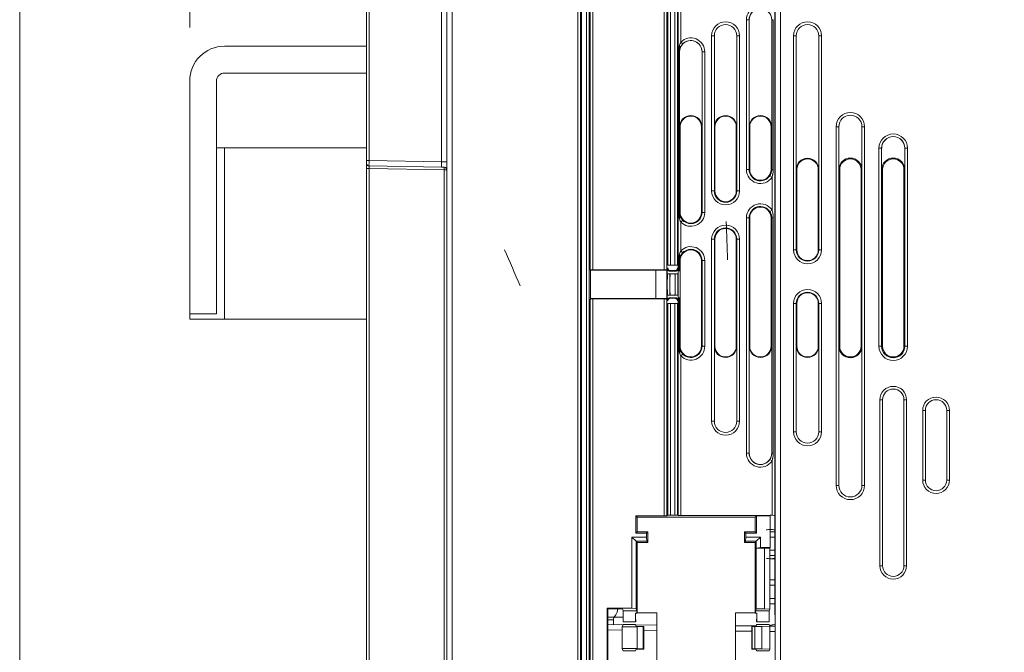
# Model space of a CAD drawing. Units: millimetres. Extents: x -35 to 436, y 6 to 341.
# Drawn here: x 223 to 259, y 191 to 214 of the extents above; entities that cross this region are included whole.
import ezdxf

# ---------------------------------------------------------------- set-up
doc = ezdxf.new("R2010")
doc.units = ezdxf.units.MM
doc.layers.add('1', color=7, linetype='Continuous', true_color=0xffffff)
doc.styles.add('blockfont', font='simplex.shx')
doc.dimstyles.get("Standard").update_dxf_attribs({"dimtxt": 0.18, "dimasz": 0.18, "dimexe": 0.18, "dimexo": 0.0625, "dimgap": 0.09, "dimtad": 0, "dimtih": 1, "dimtoh": 1, "dimdec": 4, "dimzin": 0, "dimdsep": 46, "dimtxsty": 'Standard', "dimcen": 0.09, "dimadec": 0, "dimazin": 0, "dimtfac": 1, "dimtdec": 4, "dimtofl": 0, "dimtmove": 0, "dimatfit": 3, "dimfxl": 1, "dimtolj": 1, "dimtzin": 0, "dimarcsym": 0})

# ---------------------------------------------------------------- blocks, each defined once
blk = doc.blocks.new('_U20')
at = {"layer": '1', "color": 35, "lineweight": 13}
for p, q in [((228.919684, 214.106109), (228.919684, 234.880959)), ((288.244513, 202.998236), (288.244513, 234.880959)), ((228.919684, 232.880959), (288.244513, 232.880959))]:
    blk.add_line(p, q, dxfattribs=at)
at = {"layer": '1', "color": 35, "lineweight": 18}
for points in [[(228.919684, 232.880959), (232.41968, 233.818782), (232.419687, 231.943137)], [(288.244513, 232.880959), (284.744516, 231.943137), (284.744509, 233.818782)]]:
    blk.add_solid(points, dxfattribs=at)
at = {"layer": '1', "color": 35, "linetype": 'Continuous', "lineweight": 13, "insert": (255.863348, 233.323668), "char_height": 2.5, "attachment_point": 7, "line_spacing_factor": 0.903614, "style": 'blockfont'}
blk.add_mtext('\\W0.9441;297', dxfattribs=at)

msp = doc.modelspace()

# ---------------------------------------------------------------- linework, layer by layer
at = {"layer": '1', "color": 8, "linetype": 'Continuous', "lineweight": 18}
msp.add_line((222.57, 87.66), (222.57, 232.753), dxfattribs=at)
at = {"layer": '1', "color": 155, "linetype": 'Continuous', "lineweight": 18}
for p, q in [((238.52, 113.56), (238.52, 225.252)), ((243.52, 225.306), (243.52, 113.506)), ((243.554, 224.876), (243.554, 94.21)), ((243.544, 224.547), (243.544, 114.265)), ((235.52, 209.136), (235.52, 217.519)), ((247.161, 213.403), (247.161, 216.289)), ((249.814, 210.398), (249.814, 214.398)), ((250.656, 214.398), (250.656, 210.398)), ((248.514, 210.398), (248.514, 213.798)), ((249.356, 213.798), (249.356, 210.398)), ((251.574, 208.798), (251.574, 213.798)), ((252.416, 213.798), (252.416, 208.798)), ((235.52, 213.406), (230.22, 213.406)), ((247.214, 210.398), (247.214, 213.198)), ((248.056, 213.198), (248.056, 210.398)), ((235.52, 212.406), (230.22, 212.406)), ((228.92, 212.106), (228.92, 203.406)), ((229.92, 212.106), (229.92, 203.406)), ((247.235, 210.398), (247.235, 207.198)), ((248.035, 207.198), (248.035, 210.398)), ((248.535, 210.398), (248.535, 207.998)), ((249.335, 207.998), (249.335, 210.398)), ((249.835, 210.398), (249.835, 208.798)), ((250.635, 208.798), (250.635, 210.398)), ((253.163, 208.798), (253.163, 210.398)), ((254.026, 210.398), (254.026, 208.798)), ((229.92, 209.606), (230.22, 209.606)), ((230.22, 209.606), (235.52, 209.606)), ((254.763, 208.798), (254.763, 209.598)), ((255.626, 209.598), (255.626, 208.798)), ((235.52, 209.036), (235.52, 209.136)), ((235.52, 209.036), (235.52, 208.836)), ((238.323, 208.889), (235.618, 208.936)), ((235.52, 130.51), (235.52, 208.836)), ((251.595, 205.798), (251.595, 208.798)), ((252.395, 208.798), (252.395, 205.798)), ((253.195, 208.798), (253.195, 202.198)), ((253.995, 202.198), (253.995, 208.798)), ((254.795, 208.798), (254.795, 202.198)), ((255.595, 202.198), (255.595, 208.798)), ((249.835, 206.998), (249.835, 202.198)), ((250.635, 202.198), (250.635, 206.998)), ((248.535, 206.198), (248.535, 202.198)), ((249.335, 202.198), (249.335, 206.198)), ((247.235, 205.398), (247.235, 205.021)), ((248.035, 202.198), (248.035, 205.398)), ((243.877, 205.055), (243.886, 205.037)), ((243.886, 205.037), (246.328, 205.037)), ((243.886, 203.977), (243.886, 205.037)), ((246.637, 205.05), (243.977, 205.05)), ((246.328, 203.977), (246.328, 205.037)), ((246.328, 205.037), (246.737, 205.031)), ((246.737, 205.055), (246.737, 205.021)), ((246.737, 205.021), (246.737, 203.993)), ((246.753, 205.01), (246.737, 205.021)), ((246.753, 204.003), (246.753, 205.01)), ((247.161, 205.01), (247.161, 205.011)), ((247.161, 204.003), (247.161, 205.01)), ((247.211, 205.013), (247.235, 205.021)), ((247.235, 203.993), (247.235, 205.021)), ((243.877, 203.958), (243.886, 203.977)), ((246.328, 203.977), (243.886, 203.977)), ((243.977, 203.964), (246.637, 203.964)), ((246.737, 203.982), (246.328, 203.977)), ((246.737, 203.993), (246.753, 204.003)), ((246.737, 203.993), (246.737, 203.958)), ((247.161, 204.003), (247.161, 204.003)), ((247.235, 203.993), (247.211, 204.001)), ((247.235, 203.993), (247.235, 202.198)), ((251.595, 202.198), (251.595, 203.798)), ((252.395, 203.798), (252.395, 202.198)), ((228.92, 203.406), (229.92, 203.406)), ((228.92, 203.206), (228.92, 203.406)), ((230.22, 203.206), (228.92, 203.206)), ((235.52, 203.206), (230.22, 203.206)), ((248.514, 199.398), (248.514, 202.198)), ((249.356, 202.198), (249.356, 199.398)), ((249.814, 198.198), (249.814, 202.198)), ((250.656, 202.198), (250.656, 198.198)), ((251.574, 198.998), (251.574, 202.198)), ((252.416, 202.198), (252.416, 198.998)), ((253.163, 196.998), (253.163, 202.198)), ((254.026, 202.198), (254.026, 196.998)), ((254.795, 200.198), (254.795, 193.998)), ((255.595, 193.998), (255.595, 200.198)), ((256.395, 199.798), (256.395, 197.198)), ((257.195, 197.198), (257.195, 199.798)), ((245.582, 195.214), (245.582, 195.858)), ((245.582, 195.858), (246.637, 195.858)), ((245.582, 195.858), (245.631, 195.81)), ((245.631, 195.263), (245.631, 195.81)), ((245.631, 195.81), (250.038, 195.81)), ((246.737, 195.86), (246.777, 195.886)), ((247.037, 195.888), (246.877, 195.888)), ((247.137, 195.886), (247.161, 195.871)), ((247.261, 195.869), (250.598, 195.869)), ((250.087, 195.858), (250.038, 195.81)), ((250.038, 195.81), (250.038, 195.263)), ((250.087, 195.858), (250.087, 195.214)), ((250.596, 195.858), (250.087, 195.858)), ((250.598, 195.86), (250.596, 195.858)), ((250.596, 194.672), (250.596, 195.858)), ((250.598, 195.88), (250.669, 195.88)), ((250.598, 195.869), (250.598, 195.88)), ((250.598, 195.86), (250.598, 195.869)), ((250.769, 195.877), (250.771, 195.873)), ((250.771, 192.574), (250.771, 195.873)), ((245.432, 195.068), (245.982, 195.068)), ((245.59, 194.911), (245.432, 195.068)), ((245.432, 192.411), (245.432, 195.068)), ((245.631, 195.263), (245.582, 195.214)), ((245.982, 195.214), (245.582, 195.214)), ((245.631, 194.87), (245.59, 194.911)), ((245.99, 194.911), (245.59, 194.911)), ((245.59, 194.911), (245.59, 192.388)), ((246.031, 195.263), (245.631, 195.263)), ((246.031, 195.263), (245.982, 195.214)), ((245.982, 195.068), (245.982, 195.214)), ((245.982, 195.068), (245.99, 194.911)), ((246.031, 194.87), (245.99, 194.911)), ((246.031, 194.87), (246.031, 195.263)), ((249.638, 195.263), (249.638, 194.87)), ((250.038, 195.263), (249.638, 195.263)), ((249.638, 195.263), (249.687, 195.214)), ((249.638, 194.87), (249.679, 194.911)), ((249.679, 194.911), (249.687, 195.068)), ((250.079, 194.911), (249.679, 194.911)), ((249.687, 195.214), (249.687, 195.068)), ((249.687, 195.214), (250.087, 195.214)), ((249.687, 195.068), (250.237, 195.068)), ((250.038, 195.263), (250.087, 195.214)), ((250.038, 194.87), (250.079, 194.911)), ((250.079, 194.911), (250.237, 195.068)), ((250.079, 194.649), (250.079, 194.911)), ((250.237, 195.068), (250.237, 194.672)), ((250.596, 195.267), (250.771, 195.266)), ((245.631, 194.87), (246.031, 194.87)), ((245.631, 192.242), (245.631, 194.87)), ((249.638, 194.87), (250.038, 194.87)), ((250.038, 194.87), (250.038, 192.242)), ((250.237, 194.672), (250.079, 194.649)), ((250.079, 194.649), (250.079, 194.648)), ((250.079, 194.648), (250.079, 192.387)), ((250.079, 194.648), (250.388, 194.648)), ((250.596, 194.672), (250.237, 194.672)), ((250.388, 192.387), (250.388, 194.648)), ((250.388, 194.648), (250.584, 194.638)), ((250.596, 194.672), (250.584, 194.638)), ((250.584, 194.638), (250.584, 192.376)), ((250.771, 194.376), (250.584, 194.374)), ((250.584, 194.256), (250.771, 194.256)), ((250.584, 193.468), (250.771, 193.466)), ((244.508, 192.411), (245.432, 192.411)), ((244.508, 192.411), (244.535, 192.385)), ((244.508, 190.201), (244.508, 192.411)), ((244.535, 192.385), (244.984, 192.385)), ((244.535, 190.227), (244.535, 192.385)), ((245.109, 192.306), (245.084, 192.38)), ((245.59, 192.388), (245.432, 192.411)), ((245.617, 192.306), (245.59, 192.388)), ((250.052, 192.306), (250.079, 192.387)), ((250.388, 192.387), (250.079, 192.387)), ((250.584, 192.376), (250.388, 192.387)), ((250.561, 192.306), (250.584, 192.376)), ((250.771, 192.576), (250.584, 192.574)), ((250.769, 192.166), (250.769, 192.571)), ((244.535, 192.076), (244.791, 192.076)), ((244.748, 191.794), (244.748, 191.976)), ((244.791, 192.076), (245.091, 192.076)), ((245.109, 192.306), (245.109, 191.901)), ((245.109, 192.306), (245.617, 192.306)), ((245.573, 192.228), (245.573, 191.901)), ((245.617, 192.228), (245.573, 192.228)), ((245.617, 192.228), (245.617, 192.306)), ((245.617, 192.228), (245.631, 192.242)), ((246.37, 192.242), (245.631, 192.242)), ((246.37, 190.371), (246.37, 192.242)), ((250.038, 192.242), (249.299, 192.242)), ((249.299, 192.242), (249.299, 190.371)), ((250.052, 192.228), (250.038, 192.242)), ((250.052, 192.306), (250.561, 192.306)), ((250.052, 192.306), (250.052, 192.228)), ((250.096, 192.228), (250.052, 192.228)), ((250.096, 191.901), (250.096, 192.228)), ((250.561, 191.901), (250.561, 192.306)), ((250.782, 190.65), (250.782, 192.162)), ((244.535, 191.796), (245.104, 191.791)), ((245.107, 191.801), (245.077, 191.712)), ((245.077, 190.9), (245.077, 191.712)), ((245.635, 191.712), (245.077, 191.712)), ((245.575, 191.801), (245.598, 191.731)), ((245.58, 191.787), (246.37, 191.78)), ((245.875, 191.731), (245.598, 191.731)), ((245.635, 191.712), (245.859, 191.726)), ((245.635, 191.712), (245.635, 190.9)), ((245.875, 191.731), (245.875, 191.729)), ((245.875, 191.729), (245.875, 190.883)), ((249.299, 191.755), (250.077, 191.748)), ((249.915, 191.731), (249.915, 191.729)), ((250.071, 191.731), (249.915, 191.731)), ((249.915, 190.883), (249.915, 191.729)), ((249.931, 191.726), (250.031, 191.72)), ((250.031, 191.72), (250.031, 190.892)), ((250.29, 191.72), (250.031, 191.72)), ((250.071, 191.731), (250.095, 191.801)), ((250.29, 191.72), (250.584, 191.736)), ((250.29, 190.892), (250.29, 191.72)), ((250.563, 191.801), (250.584, 191.736)), ((250.582, 191.744), (250.782, 191.742)), ((250.584, 191.736), (250.584, 190.876)), ((245.077, 190.9), (245.635, 190.9)), ((245.107, 190.811), (245.077, 190.9)), ((245.598, 190.881), (245.575, 190.811)), ((245.598, 190.881), (245.875, 190.881)), ((245.859, 190.886), (245.635, 190.9)), ((245.875, 190.881), (245.875, 190.883)), ((249.915, 190.881), (249.915, 190.883)), ((249.915, 190.881), (250.071, 190.881)), ((250.031, 190.892), (249.931, 190.886)), ((250.031, 190.892), (250.29, 190.892)), ((250.095, 190.811), (250.071, 190.881)), ((250.584, 190.876), (250.29, 190.892)), ((250.563, 190.811), (250.584, 190.876))]:
    msp.add_line(p, q, dxfattribs=at)
at = {"layer": '1', "color": 155, "linetype": 'Continuous', "lineweight": 13}
for p, q in [((238.718, 225.252), (238.718, 113.56)), ((243.419, 113.506), (243.419, 225.306)), ((243.737, 104.764), (243.737, 224.876)), ((243.837, 224.876), (243.837, 104.864)), ((243.877, 205.055), (243.877, 223.058)), ((243.977, 223.063), (243.977, 205.05)), ((246.637, 205.05), (246.637, 223.063)), ((246.737, 223.058), (246.737, 205.055)), ((246.777, 205.222), (246.777, 222.89)), ((246.877, 222.89), (246.877, 205.222)), ((247.037, 205.222), (247.037, 222.89)), ((247.137, 222.89), (247.137, 205.222)), ((235.618, 217.519), (235.618, 209.136)), ((238.323, 209.089), (238.323, 217.567)), ((247.261, 216.289), (247.261, 213.561)), ((250.769, 216.312), (250.769, 195.877)), ((250.79, 185.338), (250.79, 216.019)), ((250.99, 216.019), (250.99, 185.338)), ((249.714, 214.398), (249.814, 214.398)), ((249.714, 208.798), (249.714, 214.398)), ((249.814, 214.398), (249.814, 214.398)), ((249.814, 214.398), (249.814, 208.798)), ((250.657, 214.398), (250.656, 214.398)), ((250.657, 208.798), (250.657, 214.398)), ((250.713, 214.398), (250.657, 214.398)), ((250.713, 214.398), (250.713, 208.798)), ((248.414, 213.798), (248.514, 213.798)), ((248.414, 207.998), (248.414, 213.798)), ((248.514, 213.798), (248.514, 213.798)), ((248.514, 213.798), (248.514, 207.998)), ((249.356, 213.798), (249.356, 213.798)), ((249.456, 213.798), (249.356, 213.798)), ((249.356, 207.998), (249.356, 213.798)), ((249.456, 213.798), (249.456, 207.998)), ((251.574, 213.798), (251.474, 213.798)), ((251.474, 205.798), (251.474, 213.798)), ((251.574, 213.798), (251.574, 213.798)), ((251.574, 213.798), (251.574, 205.798)), ((252.416, 213.798), (252.416, 213.798)), ((252.416, 205.798), (252.416, 213.798)), ((252.516, 213.798), (252.416, 213.798)), ((252.516, 213.798), (252.516, 205.798)), ((247.207, 213.403), (247.161, 213.403)), ((247.261, 213.561), (247.333, 213.492)), ((247.186, 213.198), (247.161, 213.198)), ((247.161, 207.198), (247.161, 213.198)), ((247.186, 213.198), (247.211, 213.198)), ((247.186, 207.198), (247.186, 213.198)), ((247.214, 213.198), (247.211, 213.198)), ((247.211, 213.198), (247.211, 207.198)), ((248.056, 213.198), (248.056, 213.198)), ((248.156, 213.198), (248.056, 213.198)), ((248.056, 207.198), (248.056, 213.198)), ((248.156, 213.198), (248.156, 207.198)), ((247.214, 210.398), (247.235, 210.398)), ((248.056, 210.398), (248.035, 210.398)), ((248.514, 210.398), (248.535, 210.398)), ((249.356, 210.398), (249.335, 210.398)), ((249.814, 210.398), (249.835, 210.398)), ((250.656, 210.398), (250.635, 210.398)), ((253.163, 210.398), (253.063, 210.398)), ((253.063, 196.998), (253.063, 210.398)), ((253.163, 210.398), (253.163, 210.398)), ((253.163, 210.398), (253.163, 196.998)), ((254.026, 210.398), (254.026, 210.398)), ((254.126, 210.398), (254.026, 210.398)), ((254.026, 196.998), (254.026, 210.398)), ((254.126, 210.398), (254.126, 196.998)), ((230.22, 203.206), (230.22, 209.606)), ((254.763, 209.598), (254.663, 209.598)), ((254.663, 202.198), (254.663, 209.598)), ((254.763, 209.598), (254.763, 209.598)), ((254.763, 209.598), (254.763, 202.198)), ((255.626, 209.598), (255.626, 209.598)), ((255.626, 202.198), (255.626, 209.598)), ((255.726, 209.598), (255.626, 209.598)), ((255.726, 209.598), (255.726, 202.198)), ((235.618, 209.136), (235.52, 209.136)), ((235.618, 209.136), (238.323, 209.089)), ((238.323, 209.089), (238.52, 209.089)), ((235.617, 208.836), (235.52, 208.836)), ((235.617, 208.836), (235.617, 130.51)), ((238.422, 208.787), (235.617, 208.836)), ((238.52, 208.787), (238.422, 208.787)), ((238.422, 130.559), (238.422, 208.787)), ((249.814, 208.798), (249.714, 208.798)), ((249.814, 208.798), (249.835, 208.798)), ((250.585, 208.565), (250.669, 208.51)), ((250.657, 208.798), (250.635, 208.798)), ((250.657, 208.798), (250.713, 208.798)), ((251.595, 208.798), (251.574, 208.798)), ((252.416, 208.798), (252.395, 208.798)), ((253.195, 208.798), (253.163, 208.798)), ((254.026, 208.798), (253.995, 208.798)), ((254.795, 208.798), (254.763, 208.798)), ((255.626, 208.798), (255.595, 208.798)), ((250.669, 207.287), (250.669, 208.51)), ((248.514, 207.998), (248.414, 207.998)), ((248.514, 207.998), (248.535, 207.998)), ((249.356, 207.998), (249.335, 207.998)), ((249.356, 207.998), (249.456, 207.998)), ((247.186, 207.198), (247.161, 207.198)), ((247.211, 207.198), (247.186, 207.198)), ((247.211, 207.198), (247.235, 207.198)), ((248.056, 207.198), (248.035, 207.198)), ((248.056, 207.198), (248.156, 207.198)), ((250.669, 207.287), (250.585, 207.232)), ((247.207, 206.994), (247.161, 206.994)), ((247.161, 205.603), (247.161, 206.994)), ((247.333, 206.905), (247.261, 206.835)), ((247.261, 206.835), (247.261, 205.761)), ((249.714, 206.998), (249.814, 206.998)), ((249.714, 198.198), (249.714, 206.998)), ((249.814, 206.998), (249.835, 206.998)), ((249.814, 206.998), (249.814, 198.198)), ((250.657, 206.998), (250.635, 206.998)), ((250.657, 198.198), (250.657, 206.998)), ((250.713, 206.998), (250.657, 206.998)), ((250.713, 206.998), (250.713, 198.198)), ((248.414, 206.198), (248.514, 206.198)), ((248.414, 199.398), (248.414, 206.198)), ((248.514, 206.198), (248.535, 206.198)), ((248.514, 206.198), (248.514, 199.398)), ((249.356, 206.198), (249.335, 206.198)), ((249.356, 199.398), (249.356, 206.198)), ((249.456, 206.198), (249.356, 206.198)), ((249.456, 206.198), (249.456, 199.398)), ((247.207, 205.603), (247.161, 205.603)), ((247.261, 205.761), (247.333, 205.692)), ((251.574, 205.798), (251.474, 205.798)), ((251.574, 205.798), (251.595, 205.798)), ((252.395, 205.798), (252.416, 205.798)), ((252.516, 205.798), (252.416, 205.798)), ((246.877, 205.222), (246.777, 205.222)), ((246.877, 205.222), (247.037, 205.222)), ((247.137, 205.222), (247.037, 205.222)), ((247.186, 205.398), (247.161, 205.398)), ((247.161, 205.011), (247.161, 205.398)), ((247.186, 205.398), (247.211, 205.398)), ((247.186, 205.012), (247.186, 205.398)), ((247.211, 205.398), (247.235, 205.398)), ((247.211, 205.398), (247.211, 205.013)), ((248.056, 205.398), (248.035, 205.398)), ((248.156, 205.398), (248.056, 205.398)), ((248.056, 202.198), (248.056, 205.398)), ((248.156, 205.398), (248.156, 202.198)), ((246.858, 204.901), (246.758, 204.901)), ((246.758, 204.111), (246.758, 204.901)), ((246.763, 205.1), (246.774, 205.122)), ((246.858, 204.901), (246.858, 204.111)), ((247.056, 204.901), (246.858, 204.901)), ((246.874, 205.022), (246.863, 205.001)), ((246.863, 205.001), (247.051, 205.001)), ((247.04, 205.022), (246.874, 205.022)), ((247.051, 205.001), (247.04, 205.022)), ((247.056, 204.111), (247.056, 204.901)), ((247.156, 204.901), (247.056, 204.901)), ((247.14, 205.122), (247.151, 205.1)), ((247.156, 204.901), (247.156, 204.111)), ((246.858, 204.111), (246.758, 204.111)), ((246.858, 204.111), (247.056, 204.111)), ((247.156, 204.111), (247.056, 204.111)), ((243.877, 184.754), (243.877, 203.958)), ((243.977, 203.964), (243.977, 184.749)), ((246.637, 195.858), (246.637, 203.964)), ((246.737, 203.958), (246.737, 195.86)), ((246.774, 203.89), (246.763, 203.912)), ((246.877, 203.79), (246.777, 203.79)), ((246.777, 195.886), (246.777, 203.79)), ((247.051, 204.012), (246.863, 204.012)), ((246.863, 204.012), (246.874, 203.99)), ((246.874, 203.99), (247.04, 203.99)), ((247.037, 203.79), (246.877, 203.79)), ((246.877, 203.79), (246.877, 195.888)), ((247.137, 203.79), (247.037, 203.79)), ((247.037, 195.888), (247.037, 203.79)), ((247.04, 203.99), (247.051, 204.012)), ((247.137, 203.79), (247.137, 195.886)), ((247.151, 203.912), (247.14, 203.89)), ((247.161, 202.198), (247.161, 204.003)), ((247.186, 202.198), (247.186, 204.002)), ((247.211, 204.001), (247.211, 202.198)), ((251.574, 203.798), (251.474, 203.798)), ((251.474, 198.998), (251.474, 203.798)), ((251.595, 203.798), (251.574, 203.798)), ((251.574, 203.798), (251.574, 198.998)), ((252.416, 203.798), (252.395, 203.798)), ((252.516, 203.798), (252.416, 203.798)), ((252.416, 198.998), (252.416, 203.798)), ((252.516, 203.798), (252.516, 198.998)), ((247.186, 202.198), (247.161, 202.198)), ((247.207, 201.994), (247.161, 201.994)), ((247.161, 195.871), (247.161, 201.994)), ((247.211, 202.198), (247.186, 202.198)), ((247.211, 202.198), (247.235, 202.198)), ((247.333, 201.905), (247.261, 201.835)), ((248.056, 202.198), (248.035, 202.198)), ((248.056, 202.198), (248.156, 202.198)), ((248.514, 202.198), (248.535, 202.198)), ((249.356, 202.198), (249.335, 202.198)), ((249.814, 202.198), (249.835, 202.198)), ((250.656, 202.198), (250.635, 202.198)), ((251.574, 202.198), (251.595, 202.198)), ((252.395, 202.198), (252.416, 202.198)), ((253.163, 202.198), (253.195, 202.198)), ((253.995, 202.198), (254.026, 202.198)), ((254.763, 202.198), (254.663, 202.198)), ((254.763, 202.198), (254.795, 202.198)), ((255.595, 202.198), (255.626, 202.198)), ((255.726, 202.198), (255.626, 202.198)), ((247.261, 201.835), (247.261, 195.869)), ((254.695, 200.198), (254.795, 200.198)), ((254.695, 193.998), (254.695, 200.198)), ((254.795, 200.198), (254.795, 200.198)), ((254.795, 200.198), (254.795, 193.998)), ((255.595, 200.198), (255.595, 200.198)), ((255.595, 193.998), (255.595, 200.198)), ((255.595, 200.198), (255.695, 200.198)), ((255.695, 200.198), (255.695, 193.998)), ((256.395, 199.798), (256.295, 199.798)), ((256.295, 197.198), (256.295, 199.798)), ((256.395, 199.798), (256.395, 199.798)), ((256.395, 199.798), (256.395, 197.198)), ((257.195, 199.798), (257.195, 199.798)), ((257.195, 197.198), (257.195, 199.798)), ((257.295, 199.798), (257.195, 199.798)), ((257.295, 199.798), (257.295, 197.198)), ((248.514, 199.398), (248.414, 199.398)), ((248.514, 199.398), (248.514, 199.398)), ((249.356, 199.398), (249.356, 199.398)), ((249.356, 199.398), (249.456, 199.398)), ((251.574, 198.998), (251.474, 198.998)), ((251.574, 198.998), (251.574, 198.998)), ((252.416, 198.998), (252.416, 198.998)), ((252.516, 198.998), (252.416, 198.998)), ((249.814, 198.198), (249.714, 198.198)), ((249.814, 198.198), (249.814, 198.198)), ((250.585, 197.965), (250.669, 197.91)), ((250.656, 198.198), (250.657, 198.198)), ((250.657, 198.198), (250.713, 198.198)), ((250.669, 195.88), (250.669, 197.91)), ((256.395, 197.198), (256.295, 197.198)), ((256.395, 197.198), (256.395, 197.198)), ((257.195, 197.198), (257.195, 197.198)), ((257.295, 197.198), (257.195, 197.198)), ((253.163, 196.998), (253.063, 196.998)), ((253.163, 196.998), (253.163, 196.998)), ((254.026, 196.998), (254.026, 196.998)), ((254.126, 196.998), (254.026, 196.998)), ((250.771, 195.066), (250.596, 195.067)), ((250.771, 194.576), (250.584, 194.574)), ((254.695, 193.998), (254.795, 193.998)), ((254.795, 193.998), (254.795, 193.998)), ((255.595, 193.998), (255.595, 193.998)), ((255.595, 193.998), (255.695, 193.998)), ((250.584, 193.268), (250.771, 193.266)), ((250.584, 192.774), (250.771, 192.776)), ((244.748, 191.976), (244.535, 191.976)), ((245.077, 191.592), (244.535, 191.596)), ((245.575, 191.801), (245.107, 191.801)), ((245.109, 191.901), (245.573, 191.901)), ((245.859, 190.886), (245.859, 191.726)), ((249.931, 191.726), (249.931, 190.886)), ((250.563, 191.801), (250.095, 191.801)), ((250.096, 191.901), (250.561, 191.901)), ((246.37, 191.58), (245.875, 191.585)), ((249.915, 191.549), (249.299, 191.555)), ((250.782, 191.542), (250.584, 191.544)), ((245.107, 190.811), (245.575, 190.811)), ((250.095, 190.811), (250.563, 190.811))]:
    msp.add_line(p, q, dxfattribs=at)
for centre, radius, start, end in [((250.235, 214.398), 0.521, 33.6508, 180), ((250.235, 214.398), 0.421, 33.6508, 180), ((248.935, 213.798), 0.521, 360, 180), ((248.935, 213.798), 0.421, 0, 180), ((251.995, 213.798), 0.521, 0, 180), ((251.995, 213.798), 0.421, 0, 180), ((247.635, 213.198), 0.521, 360, 135.8311), ((247.635, 213.198), 0.421, 0, 135.8311), ((253.595, 210.398), 0.532, 0, 180), ((253.595, 210.398), 0.432, 0, 180), ((255.195, 209.598), 0.532, 0, 180), ((255.195, 209.598), 0.432, 0, 180), ((250.235, 208.798), 0.521, 180, 326.3492), ((248.935, 207.998), 0.521, 180, 0), ((250.235, 206.998), 0.521, 33.6508, 180), ((250.235, 206.998), 0.421, 33.6508, 180), ((247.635, 207.198), 0.521, 224.1689, 0), ((248.935, 206.198), 0.521, 360, 180), ((248.935, 206.198), 0.421, 0, 180), ((247.635, 205.398), 0.521, 360, 135.8311), ((247.635, 205.398), 0.421, 0, 135.8311), ((251.995, 205.798), 0.521, 180, 0), ((251.995, 203.798), 0.521, 0, 180), ((251.995, 203.798), 0.421, 0, 180), ((247.635, 202.198), 0.521, 224.1689, 0), ((255.195, 202.198), 0.532, 180, 0), ((255.195, 200.198), 0.5, 0, 180), ((255.195, 200.198), 0.4, 0, 180), ((256.795, 199.798), 0.5, 0, 180), ((256.795, 199.798), 0.4, 0, 180), ((248.935, 199.398), 0.521, 180, 0), ((251.995, 198.998), 0.521, 180, 0), ((250.235, 198.198), 0.521, 180, 326.3492), ((256.795, 197.198), 0.5, 180, 0), ((253.595, 196.998), 0.532, 180, 0), ((255.195, 193.998), 0.5, 180, 0)]:
    msp.add_arc(centre, radius, start, end, dxfattribs=at)
at = {"layer": '1', "color": 155, "linetype": 'Continuous', "lineweight": 18}
for centre, radius, start, end in [((250.235, 214.398), 0.421, 0, 180), ((248.935, 213.798), 0.421, 0, 180), ((251.995, 213.798), 0.421, 0, 180), ((230.22, 212.106), 1.3, 90, 180), ((230.22, 212.106), 1.3, 90, 180), ((247.635, 213.198), 0.421, 0, 180), ((230.22, 212.106), 0.3, 90, 180), ((247.635, 210.398), 0.421, 0, 180), ((247.635, 210.398), 0.4, 0, 165.2806), ((248.935, 210.398), 0.421, 0, 180), ((248.935, 210.398), 0.4, 0, 180), ((250.235, 210.398), 0.421, 0, 180), ((250.235, 210.398), 0.4, 0, 180), ((253.595, 210.398), 0.431, 0, 180), ((247.635, 210.398), 0.4, 165.2806, 180), ((255.195, 209.598), 0.431, 0, 180), ((235.62, 209.036), 0.1, 180, 220.7201), ((235.62, 209.036), 0.1, 238.8985, 269), ((251.995, 208.798), 0.421, 0, 180), ((251.995, 208.798), 0.4, 0, 180), ((253.595, 208.798), 0.431, 0, 180), ((253.595, 208.798), 0.4, 0, 180), ((255.195, 208.798), 0.431, 0, 180), ((255.195, 208.798), 0.4, 0, 180), ((250.235, 208.798), 0.421, 180, 326.3492), ((250.235, 208.798), 0.4, 180, 0), ((248.935, 207.998), 0.421, 180, 0), ((248.935, 207.998), 0.4, 180, 0), ((247.635, 207.198), 0.4, 180, 194.7194), ((247.635, 207.198), 0.4, 194.7194, 0), ((247.635, 207.198), 0.421, 224.1689, 0), ((250.235, 206.998), 0.4, 0, 180), ((248.935, 206.198), 0.4, 0, 180), ((247.635, 205.398), 0.4, 0, 165.2806), ((251.995, 205.798), 0.421, 180, 0), ((251.995, 205.798), 0.4, 180, 0), ((247.635, 205.398), 0.4, 165.2806, 180), ((251.995, 203.798), 0.4, 0, 180), ((247.635, 202.198), 0.4, 180, 194.7194), ((247.635, 202.198), 0.4, 194.7194, 0), ((247.635, 202.198), 0.421, 224.1689, 0), ((248.935, 202.198), 0.421, 180, 0), ((248.935, 202.198), 0.4, 180, 0), ((250.235, 202.198), 0.421, 180, 0), ((250.235, 202.198), 0.4, 180, 0), ((251.995, 202.198), 0.421, 180, 0), ((251.995, 202.198), 0.4, 180, 0), ((253.595, 202.198), 0.431, 180, 0), ((253.595, 202.198), 0.4, 180, 0), ((255.195, 202.198), 0.432, 180, 0), ((255.195, 202.198), 0.4, 180, 0), ((255.195, 200.198), 0.4, 0, 180), ((256.795, 199.798), 0.4, 0, 180), ((248.935, 199.398), 0.421, 180, 0), ((248.935, 199.398), 0.421, 180, 0), ((251.995, 198.998), 0.421, 180, 0), ((251.995, 198.998), 0.421, 180, 0), ((250.235, 198.198), 0.421, 180, 0), ((250.235, 198.198), 0.421, 180, 326.3492), ((256.795, 197.198), 0.4, 180, 0), ((256.795, 197.198), 0.4, 180, 0), ((253.595, 196.998), 0.431, 180, 0), ((253.595, 196.998), 0.432, 180, 0), ((255.195, 193.998), 0.4, 180, 0), ((255.195, 193.998), 0.4, 180, 0)]:
    msp.add_arc(centre, radius, start, end, dxfattribs=at)
at = {"layer": '1', "color": 155, "linetype": 'Continuous', "lineweight": 13}
for centre, major_axis, ratio, start_param, end_param in [((247.154, 213.403), (-0.0915, 0.0404), 0.248416, 3.195649, 4.200139), ((238.42, 208.787), (0.0017, 0.1), 0.026173, 4.712846, 6.283185), ((247.154, 206.994), (0.0915, 0.0404), 0.248416, 5.224639, 6.229129), ((247.154, 205.603), (-0.0915, 0.0404), 0.248416, 3.195649, 4.200139), ((246.774, 205.222), (0, 0.1), 0.026186, 0.05236, 1.570796), ((246.874, 205.222), (0, 0.2), 0.013093, 0.05236, 1.570796), ((247.04, 205.222), (0, 0.2), 0.013093, 4.712389, 6.230825), ((247.14, 205.222), (0, 0.1), 0.026186, 4.712389, 6.230825), ((246.863, 205.1), (0.0895, -0.0447), 0.998288, 3.605651, 5.175078), ((246.764, 204.901), (0, 0.2), 0.026186, 3.193953, 4.712389), ((246.874, 205.122), (0.0895, -0.0447), 0.998288, 3.605651, 5.175078), ((246.864, 204.901), (0, 0.1), 0.052372, 3.193953, 4.712389), ((247.04, 205.122), (0.0895, 0.0447), 0.998288, 4.2497, 5.819127), ((247.05, 204.901), (0, 0.1), 0.052372, 1.570796, 3.089233), ((247.051, 205.1), (0.0895, 0.0447), 0.998288, 4.2497, 5.819127), ((247.15, 204.901), (0, 0.2), 0.026186, 1.570796, 3.089233), ((246.764, 204.111), (0, 0.2), 0.026186, 4.712389, 6.230825), ((246.864, 204.111), (0, 0.1), 0.052372, 4.712389, 6.230825), ((247.05, 204.111), (0, 0.1), 0.052372, 0.05236, 1.570796), ((247.15, 204.111), (0, 0.2), 0.026186, 0.05236, 1.570796), ((246.863, 203.912), (0.0895, 0.0447), 0.998288, 1.108108, 2.677534), ((246.774, 203.79), (0, 0.1), 0.026186, 1.570796, 3.089233), ((246.874, 203.89), (0.0895, 0.0447), 0.998288, 1.108108, 2.677534), ((246.874, 203.79), (0, 0.2), 0.013093, 1.570796, 3.089233), ((247.04, 203.89), (0.0895, -0.0447), 0.998288, 0.464059, 2.033485), ((247.04, 203.79), (0, 0.2), 0.013093, 3.193953, 4.712389), ((247.051, 203.912), (0.0895, -0.0447), 0.998288, 0.464059, 2.033485), ((247.14, 203.79), (0, 0.1), 0.026186, 3.193953, 4.712389), ((247.154, 201.994), (0.0915, 0.0404), 0.248416, 5.224639, 6.229129)]:
    msp.add_ellipse(centre, major_axis=major_axis, ratio=ratio, start_param=start_param, end_param=end_param, dxfattribs=at)
at = {"layer": '1', "color": 155, "linetype": 'Continuous', "lineweight": 18}
for centre, major_axis, ratio, start_param, end_param in [((152.464, 203.253), (0, 96.933), 0.996195, 4.73474, 4.749568), ((152.464, 166.5), (-18.26, 95.212), 0.995903, 4.926023, 4.941132), ((243.977, 205.055), (0.1, 0), 0.052408, 3.167773, 4.712389), ((246.637, 205.055), (0.1, 0), 0.052408, 4.712389, 6.257005), ((247.261, 205.01), (0.1, 0), 0.017455, 2.422674, 3.115413), ((247.111, 205.013), (0.1, 0), 0.017455, 5.564266, 6.230825), ((243.977, 203.958), (0.1, 0), 0.052408, 1.570796, 3.115413), ((246.637, 203.958), (0.1, 0), 0.052408, 0.02618, 1.570796), ((247.261, 204.003), (0.1, 0), 0.017455, 3.167773, 3.860512), ((247.111, 204.001), (0.1, 0), 0.017455, 0.05236, 0.718919), ((246.637, 195.86), (0.1, 0), 0.017455, 4.712389, 6.257005), ((246.877, 195.886), (0.1, 0), 0.017455, 1.570796, 3.115413), ((247.037, 195.886), (0.1, 0), 0.017455, 0.02618, 1.570796), ((247.261, 195.871), (0.1, 0), 0.017455, 3.167773, 4.712389), ((250.669, 195.876), (0.1, 0), 0.034921, 0.02618, 1.570796), ((250.613, 194.806), (0, 0.55), 0.999991, 6.283185, 6.576237), ((250.611, 194.806), (0, -0.55), 0.999986, 2.845793, 3.141593), ((250.613, 194.806), (0, 0.55), 0.999991, 2.848541, 3.141593), ((250.611, 194.806), (0, -0.55), 0.999986, 0, 0.2958), ((244.73, 192.506), (0, 0.43), 0.429729, 3.141593, 4.426308), ((244.984, 192.379), (0.1, 0), 0.052408, 0.017453, 1.570796), ((244.791, 191.976), (0, 0.1), 0.429729, 0, 1.570796), ((245.091, 192.506), (0, 0.43), 0.429729, 3.141593, 3.23476), ((245.107, 191.901), (0, 0.1), 0.017455, 0.05236, 1.570796), ((245.575, 191.901), (0, 0.1), 0.017455, 4.712389, 6.230825), ((250.095, 191.901), (0, 0.1), 0.017455, 0.05236, 1.570796), ((250.563, 191.901), (0, 0.1), 0.017455, 4.712389, 6.230825), ((250.37, 191.406), (-1.094, 0), 0.745482, 4.326847, 4.339726), ((245.805, 191.729), (0.07, 0), 0.052408, 5.608452, 6.283185), ((249.985, 191.729), (0.07, 0), 0.052408, 3.141593, 3.836324), ((250.611, 192.206), (0.084, -0.417), 0.943806, 0.029533, 0.227649), ((245.805, 190.883), (0.07, 0), 0.052408, 0, 0.674734), ((249.985, 190.883), (0.07, 0), 0.052408, 2.446862, 3.141593)]:
    msp.add_ellipse(centre, major_axis=major_axis, ratio=ratio, start_param=start_param, end_param=end_param, dxfattribs=at)
for points, knots in [([(247.161, 213.198), (247.161, 213.207), (247.161, 213.215), (247.161, 213.233), (247.161, 213.241), (247.161, 213.267), (247.161, 213.284), (247.161, 213.318), (247.161, 213.335), (247.161, 213.369), (247.161, 213.386), (247.161, 213.403)], [0, 0, 0, 0, 0.125, 0.125, 0.25, 0.25, 0.5, 0.5, 0.75, 0.75, 1, 1, 1, 1]), ([(235.527, 208.999), (235.53, 208.99), (235.54, 208.972), (235.563, 208.952), (235.59, 208.941), (235.608, 208.939), (235.618, 208.94)], [0, 0, 0, 0, 0.252211, 0.510104, 0.762526, 1, 1, 1, 1]), ([(238.422, 208.887), (238.433, 208.886), (238.458, 208.883), (238.493, 208.86), (238.511, 208.832), (238.518, 208.81), (238.519, 208.797), (238.52, 208.791), (238.52, 208.788)], [0, 0, 0, 0, 0.231278, 0.503128, 0.754633, 0.880972, 0.94398, 1, 1, 1, 1]), ([(247.161, 206.994), (247.161, 207.002), (247.161, 207.011), (247.161, 207.028), (247.161, 207.036), (247.161, 207.062), (247.161, 207.079), (247.161, 207.113), (247.161, 207.13), (247.161, 207.156), (247.161, 207.164), (247.161, 207.181), (247.161, 207.19), (247.161, 207.198)], [0, 0, 0, 0, 0.125, 0.125, 0.25, 0.25, 0.5, 0.5, 0.75, 0.75, 0.875, 0.875, 1, 1, 1, 1]), ([(247.161, 205.398), (247.161, 205.407), (247.161, 205.415), (247.161, 205.433), (247.161, 205.441), (247.161, 205.467), (247.161, 205.484), (247.161, 205.518), (247.161, 205.535), (247.161, 205.569), (247.161, 205.586), (247.161, 205.603)], [0, 0, 0, 0, 0.125, 0.125, 0.25, 0.25, 0.5, 0.5, 0.75, 0.75, 1, 1, 1, 1]), ([(247.161, 201.994), (247.161, 202.002), (247.161, 202.011), (247.161, 202.028), (247.161, 202.036), (247.161, 202.062), (247.161, 202.079), (247.161, 202.113), (247.161, 202.13), (247.161, 202.156), (247.161, 202.164), (247.161, 202.181), (247.161, 202.19), (247.161, 202.198)], [0, 0, 0, 0, 0.125, 0.125, 0.25, 0.25, 0.5, 0.5, 0.75, 0.75, 0.875, 0.875, 1, 1, 1, 1]), ([(250.582, 191.766), (250.604, 191.771), (250.644, 191.779), (250.679, 191.786), (250.695, 191.789)], [0, 0, 0, 0, 0.522778, 1, 1, 1, 1])]:
    msp.add_open_spline(points, degree=3, knots=knots, dxfattribs=at)
at = {"layer": '1', "color": 155, "linetype": 'Continuous', "lineweight": 13}
for points, knots in [([(247.186, 213.198), (247.186, 213.216), (247.187, 213.233), (247.189, 213.267), (247.19, 213.284), (247.194, 213.318), (247.196, 213.335), (247.2, 213.361), (247.202, 213.369), (247.205, 213.386), (247.206, 213.395), (247.207, 213.403)], [0, 0, 0, 0, 0.25, 0.25, 0.5, 0.5, 0.75, 0.75, 0.875, 0.875, 1, 1, 1, 1]), ([(247.207, 213.403), (247.213, 213.43), (247.221, 213.457), (247.234, 213.497), (247.239, 213.51), (247.247, 213.529), (247.249, 213.536), (247.255, 213.549), (247.258, 213.555), (247.261, 213.561)], [0, 0, 0, 0, 0.5, 0.5, 0.75, 0.75, 0.875, 0.875, 1, 1, 1, 1]), ([(247.246, 213.364), (247.243, 213.358), (247.24, 213.351), (247.235, 213.338), (247.233, 213.332), (247.226, 213.312), (247.223, 213.298), (247.218, 213.277), (247.217, 213.27), (247.215, 213.256), (247.214, 213.249), (247.212, 213.227), (247.211, 213.213), (247.211, 213.198)], [0, 0, 0, 0, 0.125, 0.125, 0.25, 0.25, 0.5, 0.5, 0.625, 0.625, 0.75, 0.75, 1, 1, 1, 1]), ([(247.333, 213.492), (247.33, 213.489), (247.328, 213.487), (247.323, 213.482), (247.321, 213.48), (247.314, 213.472), (247.31, 213.467), (247.298, 213.452), (247.29, 213.441), (247.276, 213.42), (247.269, 213.409), (247.257, 213.387), (247.251, 213.376), (247.246, 213.364)], [0, 0, 0, 0, 0.0625, 0.0625, 0.125, 0.125, 0.25, 0.25, 0.5, 0.5, 0.75, 0.75, 1, 1, 1, 1]), ([(235.618, 209.136), (235.617, 209.083), (235.616, 209.031), (235.616, 208.957), (235.617, 208.936), (235.618, 208.936)], [0, 0, 0, 0, 0.5, 0.5, 1, 1, 1, 1]), ([(238.323, 208.889), (238.323, 208.891), (238.324, 208.894), (238.324, 208.924), (238.324, 208.969), (238.324, 209.026), (238.323, 209.068), (238.323, 209.089)], [0, 0, 0, 0, 0.200039, 0.40002, 0.59998, 0.799961, 1, 1, 1, 1]), ([(250.585, 208.565), (250.591, 208.574), (250.597, 208.582), (250.607, 208.6), (250.612, 208.61), (250.621, 208.628), (250.625, 208.638), (250.63, 208.652), (250.632, 208.657), (250.635, 208.667), (250.637, 208.671), (250.645, 208.696), (250.649, 208.716), (250.654, 208.747), (250.655, 208.757), (250.657, 208.777), (250.657, 208.788), (250.657, 208.798)], [0, 0, 0, 0, 0.125, 0.125, 0.25, 0.25, 0.375, 0.375, 0.4375, 0.4375, 0.5, 0.5, 0.75, 0.75, 0.875, 0.875, 1, 1, 1, 1]), ([(250.713, 208.798), (250.713, 208.774), (250.712, 208.749), (250.708, 208.701), (250.706, 208.676), (250.7, 208.64), (250.698, 208.628), (250.694, 208.604), (250.691, 208.592), (250.686, 208.568), (250.683, 208.556), (250.676, 208.533), (250.672, 208.521), (250.669, 208.51)], [0, 0, 0, 0, 0.25, 0.25, 0.5, 0.5, 0.625, 0.625, 0.75, 0.75, 0.875, 0.875, 1, 1, 1, 1]), ([(247.207, 206.994), (247.206, 207.002), (247.205, 207.01), (247.202, 207.027), (247.2, 207.036), (247.196, 207.061), (247.194, 207.078), (247.19, 207.112), (247.189, 207.13), (247.187, 207.164), (247.186, 207.181), (247.186, 207.198)], [0, 0, 0, 0, 0.125, 0.125, 0.25, 0.25, 0.5, 0.5, 0.75, 0.75, 1, 1, 1, 1]), ([(247.211, 207.198), (247.211, 207.184), (247.212, 207.169), (247.214, 207.148), (247.215, 207.141), (247.217, 207.127), (247.218, 207.12), (247.223, 207.099), (247.226, 207.085), (247.233, 207.065), (247.235, 207.058), (247.24, 207.045), (247.243, 207.039), (247.246, 207.033)], [0, 0, 0, 0, 0.25, 0.25, 0.375, 0.375, 0.5, 0.5, 0.75, 0.75, 0.875, 0.875, 1, 1, 1, 1]), ([(250.657, 206.998), (250.657, 207.009), (250.657, 207.019), (250.655, 207.04), (250.654, 207.05), (250.651, 207.07), (250.649, 207.081), (250.645, 207.096), (250.644, 207.101), (250.642, 207.111), (250.64, 207.116), (250.632, 207.14), (250.625, 207.159), (250.612, 207.187), (250.607, 207.196), (250.597, 207.214), (250.591, 207.223), (250.585, 207.232)], [0, 0, 0, 0, 0.125, 0.125, 0.25, 0.25, 0.375, 0.375, 0.4375, 0.4375, 0.5, 0.5, 0.75, 0.75, 0.875, 0.875, 1, 1, 1, 1]), ([(250.669, 207.287), (250.672, 207.275), (250.676, 207.264), (250.683, 207.24), (250.686, 207.228), (250.694, 207.193), (250.698, 207.169), (250.706, 207.12), (250.708, 207.096), (250.712, 207.047), (250.713, 207.023), (250.713, 206.998)], [0, 0, 0, 0, 0.125, 0.125, 0.25, 0.25, 0.5, 0.5, 0.75, 0.75, 1, 1, 1, 1]), ([(247.261, 206.835), (247.255, 206.848), (247.249, 206.861), (247.239, 206.887), (247.234, 206.9), (247.225, 206.926), (247.221, 206.94), (247.214, 206.966), (247.21, 206.98), (247.207, 206.994)], [0, 0, 0, 0, 0.25, 0.25, 0.5, 0.5, 0.75, 0.75, 1, 1, 1, 1]), ([(247.246, 207.033), (247.251, 207.021), (247.257, 207.01), (247.266, 206.993), (247.269, 206.987), (247.276, 206.976), (247.279, 206.971), (247.29, 206.955), (247.298, 206.945), (247.315, 206.924), (247.323, 206.914), (247.333, 206.905)], [0, 0, 0, 0, 0.25, 0.25, 0.375, 0.375, 0.5, 0.5, 0.75, 0.75, 1, 1, 1, 1]), ([(247.186, 205.398), (247.186, 205.416), (247.187, 205.433), (247.189, 205.467), (247.19, 205.484), (247.194, 205.518), (247.196, 205.535), (247.2, 205.561), (247.202, 205.569), (247.205, 205.586), (247.206, 205.595), (247.207, 205.603)], [0, 0, 0, 0, 0.25, 0.25, 0.5, 0.5, 0.75, 0.75, 0.875, 0.875, 1, 1, 1, 1]), ([(247.207, 205.603), (247.213, 205.63), (247.221, 205.657), (247.234, 205.697), (247.239, 205.71), (247.247, 205.729), (247.249, 205.736), (247.255, 205.749), (247.258, 205.755), (247.261, 205.761)], [0, 0, 0, 0, 0.5, 0.5, 0.75, 0.75, 0.875, 0.875, 1, 1, 1, 1]), ([(247.333, 205.692), (247.33, 205.689), (247.328, 205.687), (247.323, 205.682), (247.321, 205.68), (247.314, 205.672), (247.31, 205.667), (247.298, 205.652), (247.29, 205.641), (247.276, 205.62), (247.269, 205.609), (247.257, 205.587), (247.251, 205.576), (247.246, 205.564)], [0, 0, 0, 0, 0.0625, 0.0625, 0.125, 0.125, 0.25, 0.25, 0.5, 0.5, 0.75, 0.75, 1, 1, 1, 1]), ([(247.246, 205.564), (247.243, 205.558), (247.24, 205.551), (247.235, 205.538), (247.233, 205.532), (247.226, 205.512), (247.223, 205.498), (247.218, 205.477), (247.217, 205.47), (247.215, 205.456), (247.214, 205.449), (247.212, 205.427), (247.211, 205.413), (247.211, 205.398)], [0, 0, 0, 0, 0.125, 0.125, 0.25, 0.25, 0.5, 0.5, 0.625, 0.625, 0.75, 0.75, 1, 1, 1, 1]), ([(247.207, 201.994), (247.206, 202.002), (247.205, 202.01), (247.202, 202.027), (247.2, 202.036), (247.196, 202.061), (247.194, 202.078), (247.19, 202.112), (247.189, 202.13), (247.187, 202.164), (247.186, 202.181), (247.186, 202.198)], [0, 0, 0, 0, 0.125, 0.125, 0.25, 0.25, 0.5, 0.5, 0.75, 0.75, 1, 1, 1, 1]), ([(247.261, 201.835), (247.255, 201.848), (247.249, 201.861), (247.239, 201.887), (247.234, 201.9), (247.225, 201.926), (247.221, 201.94), (247.214, 201.966), (247.21, 201.98), (247.207, 201.994)], [0, 0, 0, 0, 0.25, 0.25, 0.5, 0.5, 0.75, 0.75, 1, 1, 1, 1]), ([(247.211, 202.198), (247.211, 202.184), (247.212, 202.169), (247.214, 202.148), (247.215, 202.141), (247.217, 202.127), (247.218, 202.12), (247.223, 202.099), (247.226, 202.085), (247.233, 202.065), (247.235, 202.058), (247.24, 202.045), (247.243, 202.039), (247.246, 202.033)], [0, 0, 0, 0, 0.25, 0.25, 0.375, 0.375, 0.5, 0.5, 0.75, 0.75, 0.875, 0.875, 1, 1, 1, 1]), ([(247.246, 202.033), (247.251, 202.021), (247.257, 202.01), (247.266, 201.993), (247.269, 201.987), (247.276, 201.976), (247.279, 201.971), (247.29, 201.955), (247.298, 201.945), (247.315, 201.924), (247.323, 201.914), (247.333, 201.905)], [0, 0, 0, 0, 0.25, 0.25, 0.375, 0.375, 0.5, 0.5, 0.75, 0.75, 1, 1, 1, 1]), ([(250.585, 197.965), (250.591, 197.974), (250.597, 197.982), (250.607, 198), (250.612, 198.01), (250.621, 198.028), (250.625, 198.038), (250.63, 198.052), (250.632, 198.057), (250.635, 198.067), (250.637, 198.071), (250.645, 198.096), (250.649, 198.116), (250.654, 198.147), (250.655, 198.157), (250.657, 198.177), (250.657, 198.188), (250.657, 198.198)], [0, 0, 0, 0, 0.125, 0.125, 0.25, 0.25, 0.375, 0.375, 0.4375, 0.4375, 0.5, 0.5, 0.75, 0.75, 0.875, 0.875, 1, 1, 1, 1]), ([(250.713, 198.198), (250.713, 198.174), (250.712, 198.149), (250.708, 198.101), (250.706, 198.076), (250.7, 198.04), (250.698, 198.028), (250.694, 198.004), (250.691, 197.992), (250.686, 197.968), (250.683, 197.956), (250.676, 197.933), (250.672, 197.921), (250.669, 197.91)], [0, 0, 0, 0, 0.25, 0.25, 0.5, 0.5, 0.625, 0.625, 0.75, 0.75, 0.875, 0.875, 1, 1, 1, 1])]:
    msp.add_open_spline(points, degree=3, knots=knots, dxfattribs=at)
msp.add_open_spline([(235.617, 208.836), (235.616, 208.89), (235.617, 208.936), (235.618, 208.936)], degree=3, dxfattribs=at)
at = {"layer": '1', "color": 155, "linetype": 'Continuous', "lineweight": 18}
msp.add_open_spline([(238.421, 208.887), (238.39, 208.887), (238.323, 208.889)], degree=2, dxfattribs=at)
msp.add_rational_spline([(250.769, 192.571), (250.77, 192.573), (250.771, 192.574)], [0.500000116163, 0.499999883837, 0.500000116163], degree=2, dxfattribs=at)

# ---------------------------------------------------------------- dimensions: what is measured, and where the dimension line sits
at = {"layer": '1', "color": 35, "linetype": 'Continuous', "lineweight": 13}
dim = msp.add_linear_dim(base=(288.245, 232.881), p1=(228.92, 207.756), p2=(288.245, 200.998), dimstyle='Standard', override={"dimtxt": 2.5, "dimasz": 3.5, "dimexe": 2, "dimexo": 2, "dimgap": 1.25, "dimtad": 1, "dimtih": 1, "dimtoh": 0, "dimdec": 0, "dimlfac": 5, "dimzin": 12, "dimdsep": 44, "dimlunit": 2, "dimtxsty": 'blockfont', "dimsah": 1, "dimse1": 0, "dimse2": 0, "dimsd1": 0, "dimsd2": 0, "dimclrd": 35, "dimclre": 35, "dimclrt": 35, "dimtol": 0, "dimtm": -0.1, "dimtfac": 1, "dimtdec": 2, "dimtofl": 1, "dimtmove": 0, "dimatfit": 2, "dimtzin": 12, "dimlwd": 13, "dimlwe": 13}, dxfattribs=at)
dim.commit()
dim.dimension.update_dxf_attribs({"geometry": '_U20', "text_midpoint": (258.582, 232.881), "dimtype": 160})

doc.saveas('drawing.dxf')
